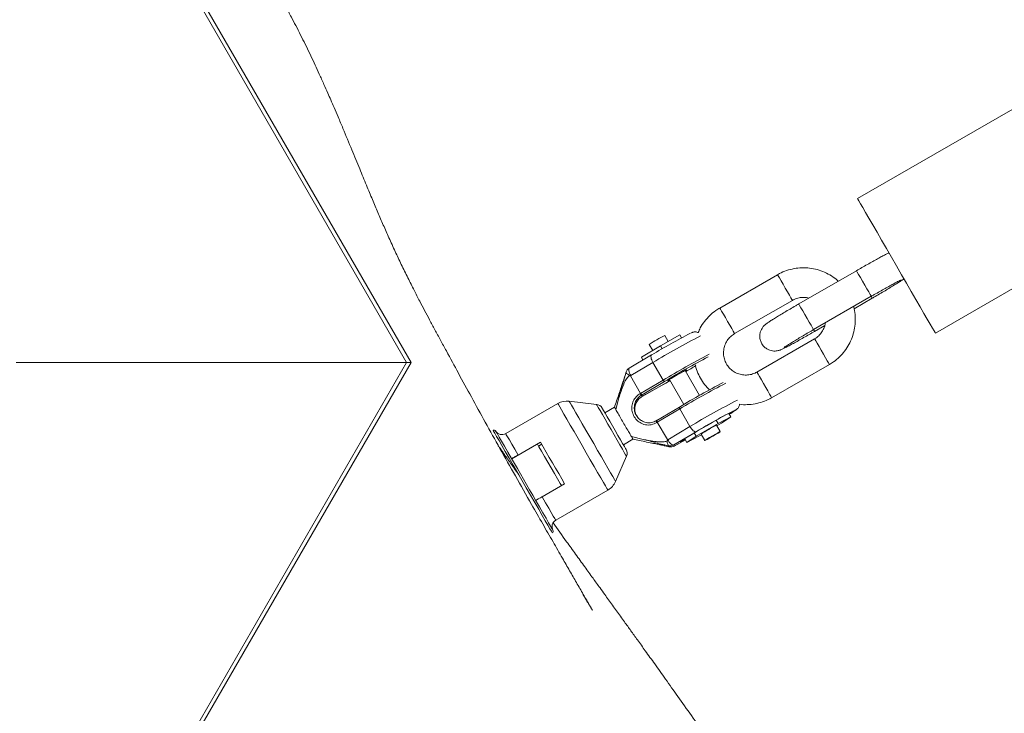
# Model space of a CAD drawing. Units: millimetres. Extents: x -6231 to 6902, y -5611 to 6669.
# Drawn here: x -119 to 147, y -1521 to -1334 of the extents above; entities that cross this region are included whole.
import ezdxf

# ---------------------------------------------------------------- set-up
doc = ezdxf.new("R2010")
doc.units = ezdxf.units.MM

msp = doc.modelspace()

# ---------------------------------------------------------------- linework, layer by layer
at = {"color": 7, "linetype": 'Continuous', "lineweight": 18}
for p, q in [((-672.74, -285.63), (-14.05, -1426.43)), ((-672.14, -284.6), (-12.85, -1426.43)), ((159.69, -1352.14), (107.73, -1382.14)), ((128.73, -1418.52), (180.69, -1388.52)), ((86.11, -1402.71), (70.52, -1411.71)), ((107.42, -1401.62), (91.84, -1410.62)), ((95.84, -1417.55), (111.42, -1408.55)), ((106.77, -1411.89), (111.71, -1409.04)), ((74.52, -1418.64), (90.11, -1409.64)), ((90.11, -1409.64), (90.11, -1409.64)), ((96.12, -1418.04), (98.87, -1416.45)), ((54.47, -1421.91), (59.72, -1418.99)), ((56.58, -1420.74), (55.66, -1419.14)), ((59.72, -1418.99), (60.17, -1419.78)), ((49.33, -1424.99), (54.47, -1421.91)), ((51.48, -1421.55), (52.4, -1423.15)), ((54.47, -1421.91), (54.94, -1422.72)), ((96.11, -1420.02), (80.52, -1429.02)), ((52.1, -1424.38), (46.08, -1427.94)), ((49.33, -1424.99), (49.77, -1425.76)), ((52.1, -1424.38), (52.12, -1424.37)), ((-14.05, -1426.43), (-672.66, -2567.27)), ((-12.85, -1426.43), (-672.06, -2568.31)), ((-119.51, -1426.43), (-14.05, -1426.43)), ((-14.05, -1426.43), (-12.85, -1426.43)), ((52.47, -1426.42), (46.45, -1429.98)), ((52.47, -1426.42), (55.22, -1431.18)), ((84.52, -1435.95), (100.11, -1426.95)), ((44.87, -1430.2), (45.19, -1429.09)), ((46.1, -1427.93), (46.08, -1427.94)), ((46.45, -1429.98), (46.42, -1430.07)), ((46.42, -1430.07), (49.14, -1434.78)), ((65.01, -1435.34), (61.13, -1428.62)), ((49.14, -1434.78), (55.22, -1431.18)), ((55.63, -1431.53), (49.56, -1435.13)), ((49.71, -1435.5), (55.9, -1432.01)), ((49.75, -1435.47), (55.91, -1432.01)), ((55.91, -1432.01), (55.9, -1432.01)), ((55.91, -1432.01), (57.12, -1431.32)), ((56.96, -1431.03), (60.84, -1437.75)), ((48.99, -1434.86), (49.14, -1434.78)), ((49.4, -1435.22), (49.6, -1435.56)), ((49.6, -1435.56), (49.75, -1435.47)), ((26.78, -1437.54), (12.7, -1445.66)), ((37.22, -1437.75), (29.85, -1436.9)), ((42.07, -1438.52), (39.47, -1440.03)), ((42.41, -1439.12), (43.28, -1435.96)), ((59.62, -1438.46), (53.51, -1442.08)), ((59.62, -1438.46), (59.63, -1438.46)), ((59.71, -1438.97), (53.64, -1442.57)), ((59.71, -1438.97), (62.46, -1443.73)), ((73.51, -1441.14), (70.08, -1442.93)), ((70.99, -1442.79), (73.51, -1441.14)), ((73.51, -1441.14), (72.95, -1440.17)), ((53.4, -1442.15), (53.55, -1442.06)), ((53.64, -1442.57), (53.49, -1442.66)), ((53.64, -1442.57), (56.36, -1447.28)), ((56.45, -1447.3), (62.46, -1443.73)), ((70.08, -1442.93), (64.14, -1446.38)), ((70.08, -1442.93), (69.56, -1442.03)), ((70.65, -1445.11), (69.65, -1443.38)), ((69.73, -1443.52), (70.99, -1442.79)), ((46.65, -1446.46), (49.78, -1447.22)), ((64.12, -1445.15), (58.1, -1448.71)), ((61.62, -1448.03), (65.05, -1446.23)), ((64.14, -1446.38), (61.62, -1448.03)), ((64.14, -1446.38), (63.61, -1445.47)), ((65.05, -1446.23), (65.56, -1445.94)), ((65.48, -1445.79), (66.48, -1447.52)), ((22.13, -1447.98), (14.33, -1452.48)), ((22.1, -1447.94), (16.04, -1451.44)), ((21.54, -1448.97), (22.41, -1448.47)), ((21.57, -1449.02), (22.43, -1448.52)), ((44.47, -1448.69), (47.07, -1447.19)), ((55.67, -1448.92), (56.8, -1449.2)), ((56.36, -1447.28), (56.45, -1447.3)), ((58.24, -1449), (61.22, -1447.32)), ((58.26, -1448.99), (58.24, -1449)), ((61.62, -1448.03), (61.05, -1447.04)), ((42.37, -1458.58), (45.32, -1451.77)), ((28.6, -1459.19), (22.54, -1462.69)), ((26.2, -1469.05), (40.28, -1460.92))]:
    msp.add_line(p, q, dxfattribs=at)
at = {"color": 8, "linetype": 'Continuous', "lineweight": 18}
for p, q in [((74.52, -1418.64), (74.52, -1418.64)), ((58.26, -1448.99), (61.22, -1447.32))]:
    msp.add_line(p, q, dxfattribs=at)
at = {"color": 7, "linetype": 'Continuous', "lineweight": 18, "flags": 128}
for points in [[(128.73, -1418.52), (128.64, -1418.36), (128.37, -1417.9), (127.93, -1417.13), (127.32, -1416.08), (126.56, -1414.76), (125.65, -1413.19), (124.62, -1411.4), (123.48, -1409.42), (122.24, -1407.29), (120.94, -1405.04), (119.6, -1402.7), (118.23, -1400.33), (116.85, -1397.96), (115.51, -1395.62), (114.21, -1393.37), (112.98, -1391.24), (111.83, -1389.26), (110.8, -1387.47), (109.9, -1385.9), (109.13, -1384.58), (108.52, -1383.53), (108.08, -1382.76), (107.82, -1382.3), (107.73, -1382.14)], [(45.19, -1429.09), (45.19, -1429.18), (45.24, -1429.28), (45.34, -1429.39), (45.48, -1429.5), (45.67, -1429.62), (45.9, -1429.75), (46.16, -1429.87), (46.45, -1429.98)], [(57.01, -1431.12), (56.84, -1431.2), (56.52, -1431.36), (56.5, -1431.33), (56.8, -1431.13), (57.37, -1430.78), (58.14, -1430.31), (59.03, -1429.79)], [(59.03, -1429.79), (59.92, -1429.29), (60.71, -1428.85), (61.3, -1428.53), (61.62, -1428.38), (61.63, -1428.4), (61.34, -1428.6), (61.18, -1428.71)], [(55.63, -1431.53), (55.59, -1431.54), (55.55, -1431.53), (55.5, -1431.51), (55.44, -1431.46), (55.38, -1431.41), (55.32, -1431.34), (55.27, -1431.26), (55.22, -1431.18)], [(49.4, -1435.22), (49.36, -1435.23), (49.32, -1435.22), (49.27, -1435.19), (49.22, -1435.15), (49.16, -1435.09), (49.1, -1435.02), (49.05, -1434.95), (48.99, -1434.86)], [(38.72, -1438.73), (38.73, -1438.73), (38.84, -1438.93), (39.11, -1439.41), (39.55, -1440.16), (40.11, -1441.13), (40.78, -1442.28), (41.5, -1443.55), (42.26, -1444.85), (42.99, -1446.13), (43.68, -1447.31), (44.27, -1448.34), (44.74, -1449.14), (45.05, -1449.69), (45.21, -1449.96), (45.22, -1449.98)], [(73.08, -1440.4), (73.31, -1440.25), (73.9, -1439.86), (74.18, -1439.64), (74.16, -1439.59), (73.82, -1439.73), (73.19, -1440.05), (72.3, -1440.52), (71.17, -1441.13), (69.87, -1441.86), (68.44, -1442.66), (66.95, -1443.52), (65.47, -1444.38), (64.05, -1445.21), (62.77, -1445.98), (61.68, -1446.65), (60.82, -1447.19), (60.23, -1447.58), (59.95, -1447.8), (59.97, -1447.84), (60.31, -1447.7), (60.94, -1447.39), (61.18, -1447.26)], [(53.49, -1442.66), (53.45, -1442.57), (53.41, -1442.49), (53.38, -1442.4), (53.36, -1442.33), (53.35, -1442.26), (53.36, -1442.21), (53.37, -1442.17), (53.4, -1442.15)], [(64.12, -1445.15), (63.97, -1445.18), (63.79, -1445.14), (63.59, -1445.03), (63.36, -1444.86), (63.13, -1444.64), (62.9, -1444.37), (62.67, -1444.07), (62.46, -1443.73)], [(25.29, -1472.46), (25.25, -1472.39), (25.04, -1472.02), (24.65, -1471.36), (24.1, -1470.41), (23.4, -1469.19), (22.56, -1467.74), (21.61, -1466.09), (20.56, -1464.26), (19.43, -1462.32), (18.26, -1460.28), (17.06, -1458.22), (15.87, -1456.16), (14.72, -1454.15), (13.62, -1452.24), (12.6, -1450.48), (11.69, -1448.9), (10.9, -1447.53), (10.25, -1446.42), (9.76, -1445.57), (9.44, -1445.01), (9.3, -1444.76), (9.29, -1444.75)], [(14.28, -1452.39), (13.27, -1450.64), (12.36, -1449.07), (11.57, -1447.71), (10.93, -1446.59), (10.45, -1445.75), (10.13, -1445.2), (9.98, -1444.95), (9.97, -1444.93)], [(68.53, -1446.26), (69.33, -1445.8), (70.02, -1445.42), (70.48, -1445.18), (70.65, -1445.11), (70.51, -1445.22), (70.06, -1445.5), (69.39, -1445.91), (68.6, -1446.37), (67.8, -1446.83), (67.11, -1447.21), (66.65, -1447.45), (66.48, -1447.52), (66.62, -1447.41), (67.06, -1447.13), (67.73, -1446.72), (68.53, -1446.26)], [(21.26, -1448.48), (21.67, -1449.19), (22.39, -1450.43), (23.2, -1451.84), (24.07, -1453.35), (24.97, -1454.9), (25.85, -1456.43), (26.68, -1457.87), (27.43, -1459.17), (27.73, -1459.69)], [(22.1, -1447.94), (22.86, -1449.25), (23.66, -1450.63), (24.48, -1452.07), (25.33, -1453.53), (26.17, -1454.99), (27.01, -1456.44), (27.82, -1457.85), (28.6, -1459.19)], [(56.45, -1447.3), (56.65, -1447.63), (56.88, -1447.93), (57.11, -1448.2), (57.34, -1448.43), (57.57, -1448.6), (57.77, -1448.7), (57.95, -1448.74), (58.1, -1448.71)], [(14.28, -1452.39), (15.05, -1453.72), (15.85, -1455.11), (16.67, -1456.53), (17.5, -1457.98), (18.34, -1459.43), (19.17, -1460.87), (19.99, -1462.28), (20.77, -1463.64)], [(25.47, -1471.78), (25.43, -1471.71), (25.22, -1471.34), (24.84, -1470.68), (24.29, -1469.73), (23.59, -1468.53), (22.76, -1467.09), (21.81, -1465.44), (20.77, -1463.64)]]:
    msp.add_lwpolyline(points, dxfattribs=at)
at = {"color": 8, "linetype": 'Continuous', "lineweight": 18, "flags": 128}
for points in [[(86.11, -1402.71), (86.13, -1402.73), (86.29, -1403.01), (86.61, -1403.57), (87.06, -1404.36), (87.61, -1405.31), (88.21, -1406.33), (88.79, -1407.35), (89.32, -1408.26), (89.73, -1408.98), (90.01, -1409.45), (90.11, -1409.64)], [(107.42, -1401.62), (107.46, -1401.69), (107.66, -1402.04), (108.02, -1402.66), (108.51, -1403.5), (109.07, -1404.47), (109.67, -1405.51), (110.24, -1406.5), (110.74, -1407.37), (111.13, -1408.04), (111.36, -1408.44), (111.42, -1408.55)], [(111.71, -1409.04), (111.7, -1409.02), (111.55, -1408.76), (111.43, -1408.56)], [(70.52, -1411.71), (70.54, -1411.73), (70.7, -1412.01), (71.02, -1412.57), (71.48, -1413.36), (72.02, -1414.31), (72.62, -1415.33), (73.2, -1416.35), (73.73, -1417.26), (74.14, -1417.98), (74.42, -1418.45), (74.52, -1418.64)], [(91.84, -1410.62), (91.87, -1410.69), (92.08, -1411.04), (92.43, -1411.66), (92.92, -1412.5), (93.48, -1413.47), (94.08, -1414.51), (94.65, -1415.5), (95.15, -1416.37), (95.54, -1417.04), (95.77, -1417.44), (95.84, -1417.55)], [(96.12, -1418.04), (96.11, -1418.02), (95.96, -1417.76), (95.84, -1417.56)], [(100.11, -1426.95), (100.08, -1426.9), (99.89, -1426.56), (99.54, -1425.96), (99.06, -1425.13), (98.5, -1424.16), (97.9, -1423.13), (97.33, -1422.13), (96.82, -1421.25), (96.43, -1420.57), (96.18, -1420.15), (96.11, -1420.02)], [(52.47, -1426.42), (52.28, -1426.08), (52.13, -1425.73), (52.02, -1425.4), (51.95, -1425.1), (51.93, -1424.84), (51.95, -1424.62), (52.01, -1424.47), (52.1, -1424.38)], [(46.08, -1427.94), (46, -1428.03), (45.93, -1428.19), (45.91, -1428.4), (45.93, -1428.67), (46, -1428.97), (46.12, -1429.3), (46.27, -1429.64), (46.45, -1429.98)], [(84.52, -1435.95), (84.49, -1435.9), (84.3, -1435.56), (83.95, -1434.96), (83.47, -1434.13), (82.91, -1433.16), (82.31, -1432.13), (81.74, -1431.13), (81.23, -1430.25), (80.84, -1429.57), (80.59, -1429.15), (80.52, -1429.02)], [(40.28, -1460.92), (40.24, -1460.85), (40.02, -1460.48), (39.63, -1459.8), (39.08, -1458.83), (38.37, -1457.6), (37.53, -1456.15), (36.57, -1454.5), (35.54, -1452.71), (34.45, -1450.83), (33.34, -1448.9), (32.23, -1446.98), (31.16, -1445.12), (30.15, -1443.38), (29.24, -1441.79), (28.44, -1440.41), (27.78, -1439.26), (27.28, -1438.39), (26.94, -1437.82), (26.79, -1437.55), (26.78, -1437.54)], [(29.85, -1436.9), (29.88, -1436.95), (30.08, -1437.29), (30.44, -1437.93), (30.97, -1438.85), (31.65, -1440.02), (32.46, -1441.42), (33.37, -1443), (34.36, -1444.71), (35.4, -1446.52), (36.46, -1448.35), (37.51, -1450.17), (38.53, -1451.92), (39.47, -1453.55), (40.31, -1455.02), (41.03, -1456.27), (41.62, -1457.28), (42.04, -1458.01), (42.29, -1458.45), (42.37, -1458.58)], [(45.32, -1451.77), (45.28, -1451.71), (45.09, -1451.37), (44.72, -1450.73), (44.2, -1449.84), (43.56, -1448.72), (42.81, -1447.43), (42, -1446.02), (41.16, -1444.56), (40.32, -1443.11), (39.52, -1441.73), (38.8, -1440.48), (38.19, -1439.42), (37.71, -1438.59), (37.38, -1438.03), (37.23, -1437.77), (37.22, -1437.75)], [(59.71, -1438.97), (59.67, -1438.89), (59.63, -1438.8), (59.6, -1438.72), (59.59, -1438.64), (59.58, -1438.58), (59.58, -1438.52), (59.6, -1438.48), (59.62, -1438.46)], [(74.63, -1439.43), (74.83, -1439.26), (74.81, -1439.22), (74.78, -1439.23)], [(12.7, -1445.66), (12.71, -1445.68), (12.86, -1445.94), (13.19, -1446.51), (13.69, -1447.37), (14.34, -1448.5), (15.13, -1449.87), (16.04, -1451.44)], [(22.54, -1462.69), (23.48, -1464.32), (24.31, -1465.77), (25.01, -1466.98), (25.56, -1467.94), (25.95, -1468.61), (26.16, -1468.98), (26.2, -1469.05)]]:
    msp.add_lwpolyline(points, dxfattribs=at)
at = {"color": 7, "linetype": 'Continuous', "lineweight": 18}
for centre, radius, start, end in [((134.95, -1560.41), 159.27, 117.0271, 121.3339), ((64.78, -1438.56), 21.46, 115.1682, 121.6092), ((63.76, -1439.19), 21.49, 118.395, 124.826), ((174.56, -1629.57), 231.01, 117.6331, 120.9873), ((-82.78, -1182.89), 285.11, 300.3552, 300.9976), ((47.1, -1429.67), 2, 120.628, 163.4777), ((174.69, -1629.59), 223.09, 117.5739, 121.0471), ((29.28, -1441.87), 5, 83.4547, 120), ((36.99, -1439.73), 2, 30, 83.4547), ((141.01, -1571.06), 147.54, 116.6724, 121.4105), ((59.6, -1418.04), 26.14, 301.0737, 305.0831), ((81.93, -1469.47), 28.83, 115.2046, 124.7946), ((9.54, -1445.18), 0.5, 30, 120), ((11.7, -1443.93), 2, 210, 300), ((58.11, -1447.92), 1.78, 159.404, 214.2108), ((57.1, -1446.98), 2, 256.6962, 299.9793), ((57.26, -1447.25), 2, 256.5223, 299.372), ((57.26, -1447.26), 2, 256.721, 300.0267), ((43.49, -1450.98), 2, 336.5453, 30), ((37.78, -1456.59), 5, 300, 336.5453), ((27.2, -1470.78), 2, 120, 210), ((25.04, -1472.03), 0.5, 300, 30)]:
    msp.add_arc(centre, radius, start, end, dxfattribs=at)
at = {"color": 8, "linetype": 'Continuous', "lineweight": 18}
for centre, radius, start, end in [((153.74, -1592.84), 194.82, 117.0051, 121.3219), ((174.23, -1628.78), 230.67, 117.5232, 121.0614), ((182.85, -1643.92), 239.09, 117.5856, 120.9991), ((163.75, -1610.19), 194.85, 117.0057, 121.3217)]:
    msp.add_arc(centre, radius, start, end, dxfattribs=at)
at = {"color": 7, "linetype": 'Continuous', "lineweight": 18}
for points, knots in [([(33.5, -1488.98), (33.6, -1489.15), (33.91, -1489.69), (34.42, -1490.55), (34.94, -1491.43), (35.29, -1492.02), (35.48, -1492.34), (35.67, -1492.65), (35.83, -1492.93), (36.04, -1493.27), (36.11, -1493.38), (36.14, -1493.42), (35.99, -1493.14), (35.47, -1492.25), (34.56, -1490.67), (33.66, -1489.11), (32.74, -1487.51), (31.51, -1485.39), (29.94, -1482.66), (27.83, -1478.98), (25.4, -1474.77), (22.63, -1469.93), (19.23, -1464), (15.37, -1457.21), (11.2, -1449.8), (7.24, -1442.69), (3.51, -1435.89), (0.01, -1429.47), (-2.78, -1424.34), (-4.9, -1420.43), (-6.41, -1417.63), (-7.83, -1414.97), (-9.2, -1412.38), (-10.6, -1409.7), (-12.1, -1406.78), (-13.76, -1403.49), (-15.47, -1400.01), (-17.18, -1396.39), (-18.79, -1392.85), (-20.33, -1389.35), (-21.81, -1385.91), (-23.32, -1382.34), (-24.95, -1378.41), (-26.81, -1373.92), (-28.92, -1368.78), (-30.87, -1364.09), (-32.47, -1360.27), (-33.57, -1357.71), (-34.49, -1355.56), (-35.41, -1353.47), (-36.44, -1351.14), (-37.95, -1347.8), (-39.92, -1343.55), (-42.36, -1338.55), (-44.62, -1334.16), (-46.54, -1330.62), (-47.99, -1328), (-49.39, -1325.54), (-50.87, -1323.01), (-52.52, -1320.25), (-54.21, -1317.48), (-55.77, -1314.98), (-57.05, -1312.95), (-58.33, -1310.94), (-59.77, -1308.7), (-60.92, -1306.94), (-61.54, -1305.99), (-61.58, -1305.94)], [0, 0, 0, 0, 0.0021913, 0.0071135, 0.0106457, 0.011807, 0.0127716, 0.0136035, 0.0145422, 0.0156031, 0.0190067, 0.0230625, 0.0295258, 0.0384901, 0.0481898, 0.0579667, 0.0677086, 0.0774162, 0.0963986, 0.1163528, 0.1422759, 0.1705518, 0.2011663, 0.2457641, 0.2882328, 0.3285755, 0.3667917, 0.4027477, 0.4357913, 0.4520315, 0.4674382, 0.482013, 0.4957569, 0.5096874, 0.5256702, 0.5439919, 0.5639484, 0.5826386, 0.6019604, 0.619713, 0.6367161, 0.6534706, 0.671712, 0.6919652, 0.7150592, 0.7407885, 0.7544355, 0.7657249, 0.7746613, 0.7826772, 0.7925757, 0.8044277, 0.8252965, 0.846702, 0.8683554, 0.8816691, 0.8930423, 0.9030166, 0.9144078, 0.9276255, 0.9417245, 0.9539416, 0.9639155, 0.9716454, 0.9840219, 0.999126, 1, 1, 1, 1]), ([(116.2, -1396.82), (116.14, -1396.84), (115.84, -1396.97), (115.28, -1397.26), (114.32, -1397.76), (113.17, -1398.38), (111.84, -1399.12), (110.39, -1399.93), (108.9, -1400.77), (107.9, -1401.35), (107.42, -1401.62)], [0, 0, 0, 0, 0.03831, 0.18115, 0.316672, 0.459535, 0.598792, 0.736683, 0.873984, 1, 1, 1, 1]), ([(102.5, -1404.47), (102.45, -1404.41), (101.91, -1403.86), (100.68, -1403.02), (98.85, -1402), (96.85, -1401.29), (94.79, -1400.88), (92.68, -1400.79), (90.58, -1401.01), (88.54, -1401.55), (87.06, -1402.18), (86.28, -1402.61), (86.11, -1402.71)], [0, 0, 0, 0, 0.012167, 0.131515, 0.250872, 0.37022, 0.489575, 0.608933, 0.728292, 0.847656, 0.967018, 1, 1, 1, 1]), ([(111.71, -1409.04), (111.98, -1408.88), (112.77, -1408.42), (114.06, -1407.67), (115.52, -1406.81), (116.86, -1406), (118.05, -1405.28), (119.05, -1404.65), (119.77, -1404.19), (120.11, -1403.94), (120.25, -1403.84)], [0, 0, 0, 0, 0.0716584, 0.2083557, 0.3453001, 0.4825377, 0.6203789, 0.7594709, 0.9015436, 1, 1, 1, 1]), ([(111.42, -1408.55), (111.69, -1408.4), (112.46, -1407.95), (113.73, -1407.23), (115.17, -1406.42), (116.48, -1405.69), (117.63, -1405.07), (118.53, -1404.58), (119.14, -1404.27), (119.48, -1404.11), (119.52, -1404.09), (119.53, -1404.09)], [0, 0, 0, 0, 0.0696225, 0.2023894, 0.3351233, 0.4675039, 0.5991789, 0.7294527, 0.8434101, 0.9398224, 1, 1, 1, 1]), ([(90.11, -1409.64), (90.28, -1409.55), (90.84, -1409.24), (91.91, -1408.91), (93.28, -1408.77), (94.16, -1408.94), (94.6, -1409.03)], [0, 0, 0, 0, 0.120451, 0.416602, 0.71331, 1, 1, 1, 1]), ([(70.52, -1411.71), (70.15, -1411.94), (69.19, -1412.53), (67.77, -1413.72), (66.37, -1415.29), (65.32, -1416.85), (64.86, -1417.93), (64.68, -1418.36)], [0, 0, 0, 0, 0.144536, 0.377632, 0.610875, 0.844107, 1, 1, 1, 1]), ([(91.84, -1410.62), (91.56, -1410.78), (90.77, -1411.24), (89.48, -1411.99), (88.02, -1412.85), (86.68, -1413.66), (85.5, -1414.38), (84.49, -1415.01), (83.68, -1415.54), (83.2, -1415.87), (82.79, -1416.19), (82.46, -1416.5), (82.08, -1416.94), (81.71, -1417.53), (81.42, -1418.29), (81.28, -1419.2), (81.37, -1420.21), (81.74, -1421.23), (82.37, -1422.11), (83.17, -1422.75), (83.97, -1423.13), (84.74, -1423.32), (85.44, -1423.35), (86.02, -1423.29), (86.48, -1423.18), (86.83, -1423.06), (87.17, -1422.93), (87.61, -1422.73), (88.26, -1422.4), (89.22, -1421.9), (90.37, -1421.28), (91.71, -1420.54), (93.15, -1419.73), (94.64, -1418.89), (95.64, -1418.31), (96.12, -1418.04)], [0, 0, 0, 0, 0.022866, 0.066487, 0.110183, 0.153973, 0.197959, 0.242342, 0.287676, 0.336297, 0.354727, 0.371126, 0.385391, 0.40291, 0.422736, 0.445378, 0.470179, 0.495989, 0.523895, 0.548015, 0.569434, 0.58869, 0.605919, 0.621032, 0.634416, 0.647703, 0.665595, 0.6935, 0.739021, 0.782215, 0.82775, 0.872133, 0.91608, 0.959837, 1, 1, 1, 1]), ([(100.11, -1426.95), (100.48, -1426.72), (101.45, -1426.13), (102.86, -1424.94), (104.27, -1423.37), (105.42, -1421.6), (106.3, -1419.68), (106.87, -1417.65), (107.15, -1415.56), (107.07, -1413.46), (106.89, -1412.02), (106.66, -1411.33), (106.65, -1411.3)], [0, 0, 0, 0, 0.071575, 0.187005, 0.302509, 0.418006, 0.533507, 0.649003, 0.764498, 0.879991, 0.995482, 1, 1, 1, 1]), ([(99.01, -1415.72), (98.96, -1416.01), (98.85, -1416.76), (98.33, -1417.87), (97.51, -1418.98), (96.71, -1419.66), (96.21, -1419.96), (96.11, -1420.02)], [0, 0, 0, 0, 0.164119, 0.420503, 0.676856, 0.933169, 1, 1, 1, 1]), ([(64.68, -1418.36), (64.57, -1418.31), (64.32, -1418.2), (63.93, -1418.16), (63.57, -1418.18), (63.31, -1418.23), (63.09, -1418.3), (62.93, -1418.36), (62.81, -1418.42), (62.76, -1418.44)], [0, 0, 0, 0, 0.112885, 0.265041, 0.394708, 0.507079, 0.637941, 0.868748, 1, 1, 1, 1]), ([(80.52, -1429.02), (80.36, -1429.11), (79.79, -1429.42), (78.73, -1429.76), (77.35, -1429.88), (75.97, -1429.68), (74.68, -1429.17), (73.54, -1428.38), (72.6, -1427.36), (71.93, -1426.14), (71.55, -1424.81), (71.48, -1423.42), (71.74, -1422.06), (72.29, -1420.79), (73.13, -1419.68), (73.93, -1419), (74.42, -1418.7), (74.52, -1418.64)], [0, 0, 0, 0, 0.029699, 0.102721, 0.175874, 0.249042, 0.322213, 0.395396, 0.468591, 0.541792, 0.614998, 0.6882, 0.761395, 0.834579, 0.907754, 0.980918, 1, 1, 1, 1]), ([(87.92, -1422.34), (87.93, -1422.33), (87.95, -1422.31), (88.2, -1422.14), (88.68, -1421.83), (89.43, -1421.36), (90.44, -1420.74), (91.65, -1420.01), (93.01, -1419.2), (94.43, -1418.36), (95.39, -1417.81), (95.84, -1417.55)], [0, 0, 0, 0, 0.054754, 0.136752, 0.241134, 0.360543, 0.487479, 0.61774, 0.749488, 0.881924, 1, 1, 1, 1]), ([(63.92, -1427.07), (63.93, -1427.14), (64.06, -1427.9), (64.59, -1429.29), (65.54, -1431.16), (66.61, -1432.69), (67.43, -1433.49), (67.75, -1433.8)], [0, 0, 0, 0, 0.026479, 0.294026, 0.561566, 0.829097, 1, 1, 1, 1]), ([(44.86, -1430.2), (44.84, -1430.26), (44.77, -1430.5), (44.61, -1431), (44.36, -1431.74), (44.1, -1432.52), (43.77, -1433.51), (43.28, -1434.97), (42.66, -1436.79), (42.25, -1437.99), (42.05, -1438.58)], [0, 0, 0, 0, 0.054725, 0.220987, 0.361519, 0.425247, 0.488535, 0.662856, 0.833967, 1, 1, 1, 1]), ([(46.42, -1430.07), (46.41, -1430.04), (46.38, -1430), (46.31, -1429.95), (46.23, -1429.93), (46.13, -1429.94), (45.91, -1430.06), (45.24, -1430.86), (44.28, -1432.85), (43.65, -1434.8), (43.28, -1435.96)], [0, 0, 0, 0, 0.010852, 0.021827, 0.031172, 0.043337, 0.065529, 0.139741, 0.489682, 1, 1, 1, 1]), ([(53.49, -1442.66), (53.01, -1442.89), (52.05, -1443.35), (50.44, -1443.35), (48.96, -1442.78), (47.8, -1441.76), (47.02, -1440.46), (46.67, -1438.97), (46.83, -1437.48), (47.46, -1436.18), (48.25, -1435.33), (48.82, -1434.97), (48.99, -1434.86)], [0, 0, 0, 0, 0.116723, 0.232666, 0.340935, 0.441281, 0.545266, 0.650407, 0.75192, 0.850082, 0.955828, 1, 1, 1, 1]), ([(49.4, -1435.22), (49.25, -1435.32), (48.74, -1435.65), (48.06, -1436.41), (47.51, -1437.58), (47.35, -1438.9), (47.63, -1440.22), (48.32, -1441.36), (49.36, -1442.24), (50.68, -1442.73), (52.11, -1442.74), (52.97, -1442.35), (53.4, -1442.15)], [0, 0, 0, 0, 0.044453, 0.151257, 0.250638, 0.352619, 0.456024, 0.557085, 0.656, 0.764943, 0.882316, 1, 1, 1, 1]), ([(48.16, -1440.96), (48.05, -1440.8), (47.7, -1440.27), (47.52, -1439.17), (47.67, -1437.86), (48.23, -1436.71), (48.93, -1435.97), (49.45, -1435.66), (49.6, -1435.56)], [0, 0, 0, 0, 0.0882997, 0.2950312, 0.4989189, 0.6975994, 0.9111258, 1, 1, 1, 1]), ([(49.14, -1434.78), (49.18, -1434.83), (49.25, -1434.94), (49.37, -1435.07), (49.48, -1435.14), (49.53, -1435.13), (49.56, -1435.13)], [0, 0, 0, 0, 0.2500172, 0.4999924, 0.750013, 1, 1, 1, 1]), ([(49.56, -1435.13), (49.55, -1435.13), (49.5, -1435.16), (49.45, -1435.19), (49.4, -1435.22)], [0, 0, 0, 0, 0.057264, 1, 1, 1, 1]), ([(74.8, -1439.31), (74.9, -1439.24), (75.05, -1439.13), (75.31, -1438.9), (75.56, -1438.57), (75.78, -1438.17), (75.81, -1437.86), (75.82, -1437.72)], [0, 0, 0, 0, 0.366567, 0.549195, 0.690294, 0.866883, 1, 1, 1, 1]), ([(75.82, -1437.72), (75.83, -1437.72), (76.53, -1437.86), (77.96, -1437.85), (80.05, -1437.66), (82.1, -1437.11), (83.57, -1436.48), (84.35, -1436.05), (84.52, -1435.95)], [0, 0, 0, 0, 0.003286, 0.236356, 0.469426, 0.702507, 0.935585, 1, 1, 1, 1]), ([(42.41, -1439.12), (42.28, -1438.9), (42.08, -1438.55), (42.1, -1438.58), (42.1, -1438.59)], [0, 0, 0, 0, 0.635311, 1, 1, 1, 1]), ([(42.41, -1439.12), (42.61, -1439.46), (42.98, -1440.1), (43.79, -1441.51), (44.64, -1442.97), (45.47, -1444.42), (46.18, -1445.65), (46.5, -1446.21), (46.65, -1446.46)], [0, 0, 0, 0, 0.1931903, 0.3598617, 0.5265325, 0.6932003, 0.8598743, 1, 1, 1, 1]), ([(53.64, -1442.57), (53.61, -1442.51), (53.55, -1442.39), (53.51, -1442.23), (53.5, -1442.11), (53.54, -1442.07), (53.55, -1442.06)], [0, 0, 0, 0, 0.250009, 0.50006, 0.750037, 1, 1, 1, 1]), ([(46.65, -1446.46), (46.79, -1446.7), (47.03, -1447.12), (47.04, -1447.13), (47.04, -1447.14)], [0, 0, 0, 0, 0.575501, 1, 1, 1, 1]), ([(16.25, -1456.81), (15.83, -1456.21), (14.76, -1454.7), (13.07, -1452.3), (11.64, -1450.25), (10.88, -1449.15), (10.71, -1448.92)], [0, 0, 0, 0, 0.226256, 0.568257, 0.907125, 1, 1, 1, 1]), ([(47.01, -1447.17), (47.62, -1447.3), (48.87, -1447.54), (50.75, -1447.92), (52.26, -1448.22), (53.29, -1448.43), (54.09, -1448.59), (54.86, -1448.75), (55.37, -1448.86), (55.61, -1448.92), (55.67, -1448.93)], [0, 0, 0, 0, 0.166033, 0.337144, 0.511458, 0.574746, 0.638478, 0.779015, 0.945274, 1, 1, 1, 1]), ([(49.78, -1447.22), (50.96, -1447.46), (52.55, -1447.78), (54.39, -1447.88), (55.19, -1447.87), (55.67, -1447.82), (55.98, -1447.76), (56.19, -1447.69), (56.32, -1447.6), (56.38, -1447.53), (56.41, -1447.45), (56.4, -1447.37), (56.38, -1447.31), (56.36, -1447.28), (56.36, -1447.28)], [0, 0, 0, 0, 0.511646, 0.690636, 0.795952, 0.859217, 0.898439, 0.936781, 0.952274, 0.967905, 0.976944, 0.986005, 0.997484, 1, 1, 1, 1]), ([(56.64, -1448.92), (55.32, -1448.65), (53.02, -1448.18), (50.81, -1447.36), (49.78, -1447.22), (49.78, -1447.22)], [0, 0, 0, 0, 0.574556, 0.999983, 1, 1, 1, 1]), ([(56.8, -1449.2), (56.79, -1449.18), (56.79, -1449.14), (56.73, -1449.05), (56.67, -1448.97), (56.64, -1448.92)], [0, 0, 0, 0, 0.367085, 0.683597, 1, 1, 1, 1]), ([(58.1, -1448.71), (58.1, -1448.75), (58.12, -1448.82), (58.17, -1448.91), (58.23, -1448.96), (58.26, -1448.99)], [0, 0, 0, 0, 0.316448, 0.632872, 1, 1, 1, 1]), ([(16.04, -1451.44), (15.86, -1451.54), (15.5, -1451.75), (15.02, -1452.01), (14.62, -1452.23), (14.34, -1452.37), (14.3, -1452.38), (14.28, -1452.39)], [0, 0, 0, 0, 0.1851284, 0.3698573, 0.564617, 0.7821134, 1, 1, 1, 1]), ([(20.77, -1463.64), (20.8, -1463.63), (20.85, -1463.62), (21.22, -1463.43), (21.74, -1463.15), (22.22, -1462.88), (22.48, -1462.73), (22.54, -1462.69)], [0, 0, 0, 0, 0.246094, 0.492432, 0.728584, 0.938203, 1, 1, 1, 1]), ([(101.74, -1581.24), (101.03, -1580.07), (99.4, -1577.4), (96.78, -1573.14), (93.8, -1568.35), (90.59, -1563.27), (87.14, -1557.89), (83.47, -1552.22), (79.66, -1546.44), (75.56, -1540.31), (71.32, -1534.06), (67, -1527.79), (62.98, -1522.04), (59.3, -1516.82), (55.99, -1512.15), (53.06, -1508.05), (50.53, -1504.51), (48.37, -1501.52), (46.51, -1498.93), (44.99, -1496.81), (43.7, -1495.02), (42.62, -1493.52), (41.55, -1492.05), (40.49, -1490.58), (39.36, -1489.02), (37.96, -1487.07), (36.16, -1484.57), (33.96, -1481.53), (31.59, -1478.24), (28.74, -1474.28), (26.72, -1471.48), (25.51, -1469.79)], [0, 0, 0, 0, 0.031153, 0.071215, 0.113836, 0.159032, 0.206819, 0.257213, 0.309504, 0.359604, 0.418563, 0.473002, 0.522862, 0.568094, 0.608661, 0.644542, 0.675723, 0.702199, 0.724572, 0.746129, 0.760069, 0.773872, 0.787536, 0.801062, 0.814828, 0.831323, 0.856062, 0.885627, 0.918281, 0.950844, 1, 1, 1, 1])]:
    msp.add_open_spline(points, degree=3, knots=knots, dxfattribs=at)
at = {"color": 8, "linetype": 'Continuous', "lineweight": 18}
msp.add_open_spline([(43.28, -1435.96), (43.28, -1435.96), (43.28, -1434.93), (44.13, -1433.05), (44.62, -1431.14), (44.87, -1430.2)], degree=3, knots=[0, 0, 0, 0, 0.000009, 0.508375, 1, 1, 1, 1], dxfattribs=at)

doc.saveas('drawing.dxf')
